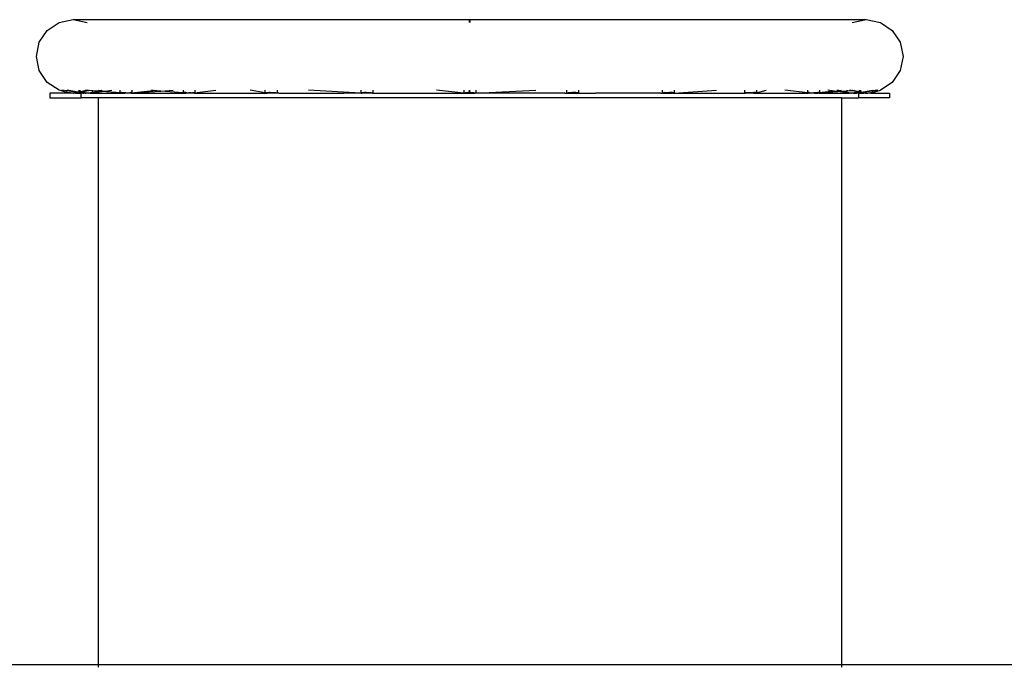
# Model space of a CAD drawing. Extents: x 1381 to 5293, y 4773 to 6627.
# Drawn here: x 2154 to 2261, y 5537 to 5607 of the extents above; entities that cross this region are included whole.
import ezdxf

# ---------------------------------------------------------------- set-up
doc = ezdxf.new("R2010")
doc.units = 0
doc.layers.get('0').update_dxf_attribs({"linetype": 'CONTINUOUS'})

# ---------------------------------------------------------------- blocks, each defined once
blk = doc.blocks.new('xfy70_polipo_3d_sketchup')
for p, q in [((-153.32, 108.79), (-152.03, 109.65)), ((-152.03, 109.65), (-150.5, 109.96)), ((-150.5, 109.96), (-148.97, 109.65)), ((-150.5, 109.96), (-107.29, 109.96)), ((-107.29, 109.65), (-107.29, 109.96)), ((-107.29, 109.96), (-107.27, 109.96)), ((-107.27, 109.96), (-107.27, 109.65)), ((-107.27, 109.96), (-64.07, 109.96)), ((-65.6, 109.65), (-64.07, 109.96)), ((-64.07, 109.96), (-62.54, 109.65)), ((-62.54, 109.65), (-61.24, 108.79)), ((-154.19, 107.49), (-153.32, 108.79)), ((-61.24, 108.79), (-60.38, 107.49)), ((-154.5, 105.96), (-154.19, 107.49)), ((-60.38, 107.49), (-60.07, 105.96)), ((-154.19, 104.43), (-154.5, 105.96)), ((-60.07, 105.96), (-60.38, 104.43)), ((-153.32, 103.13), (-154.19, 104.43)), ((-60.38, 104.43), (-61.24, 103.13)), ((-152.03, 102.26), (-153.32, 103.13)), ((-61.24, 103.13), (-62.54, 102.26)), ((-153.03, 101.96), (-153.03, 101.46)), ((-150.94, 101.96), (-153.03, 101.96)), ((-151.18, 102.01), (-152.03, 102.26)), ((-151.18, 102.19), (-151.74, 102.26)), ((-151.18, 102.19), (-151.18, 102.26)), ((-151.18, 102.01), (-151.18, 102.19)), ((-149.7, 102), (-151.18, 102.19)), ((-150.04, 102.05), (-151.18, 102.19)), ((-151.17, 102.01), (-151.18, 102.01)), ((-151.17, 102.01), (-151.13, 102)), ((-150.01, 102.05), (-151.16, 102.26)), ((-149.96, 102.07), (-151.16, 102.26)), ((-151.12, 102), (-151.13, 102)), ((-151.08, 102), (-151.12, 102)), ((-150.99, 101.98), (-151.08, 102)), ((-150.78, 101.97), (-150.99, 101.98)), ((-150.66, 101.96), (-150.94, 101.96)), ((-150.66, 101.96), (-150.78, 101.97)), ((-150.53, 101.96), (-150.66, 101.96)), ((-150.53, 101.96), (-150.52, 101.96)), ((-150.5, 101.96), (-150.52, 101.96)), ((-150.5, 101.96), (-150.04, 102.05)), ((-150.41, 101.96), (-150.5, 101.96)), ((-150.5, 101.96), (-150.5, 101.96)), ((-150.41, 101.96), (-150.29, 101.97)), ((-150.22, 101.96), (-150.41, 101.96)), ((-150.29, 101.97), (-149.92, 102.03)), ((-150.29, 101.97), (-150.07, 101.98)), ((-150.22, 101.96), (-149.63, 101.96)), ((-150.07, 101.98), (-149.93, 102)), ((-149.92, 102.03), (-150.04, 102.05)), ((-150.01, 102.05), (-150.04, 102.05)), ((-149.96, 102.07), (-150.01, 102.05)), ((-149.92, 102.03), (-150.01, 102.05)), ((-149.88, 102.08), (-149.96, 102.07)), ((-149.88, 102.05), (-149.96, 102.07)), ((-149.93, 102), (-149.9, 102.01)), ((-149.92, 102.03), (-149.91, 102.04)), ((-149.91, 102.04), (-149.88, 102.04)), ((-149.88, 102.03), (-149.91, 102.04)), ((-149.9, 102.01), (-149.88, 102.01)), ((-149.88, 102.26), (-149.88, 102.08)), ((-149.71, 102.11), (-149.88, 102.08)), ((-149.88, 102.08), (-149.88, 102.05)), ((-149.88, 102.04), (-149.85, 102.05)), ((-149.88, 102.05), (-149.88, 102.04)), ((-149.85, 102.05), (-149.88, 102.05)), ((-149.88, 102.04), (-149.88, 102.03)), ((-149.86, 102.03), (-149.88, 102.03)), ((-149.88, 102.01), (-149.88, 102.03)), ((-149.88, 102.01), (-149.83, 102.02)), ((-149.83, 102.02), (-149.86, 102.03)), ((-149.85, 102.05), (-149.71, 102.07)), ((-149.77, 102.03), (-149.85, 102.05)), ((-149.83, 102.02), (-149.77, 102.03)), ((-149.83, 102.02), (-149.83, 102.02)), ((-149.7, 102), (-149.83, 102.02)), ((-149.71, 102.01), (-149.83, 102.02)), ((-149.77, 102.03), (-149.71, 102.05)), ((-149.71, 102.02), (-149.77, 102.03)), ((-149.71, 102.11), (-149.71, 102.26)), ((-149.02, 102.25), (-149.71, 102.11)), ((-149.71, 102.05), (-148.83, 102.24)), ((-149.71, 102.07), (-148.83, 102.24)), ((-149.71, 102.07), (-149.71, 102.11)), ((-149.71, 102.05), (-149.71, 102.07)), ((-149.71, 102.02), (-149.71, 102.05)), ((-149.71, 102.01), (-149.71, 102.02)), ((-149.6, 102.01), (-149.71, 102.02)), ((-149.71, 102.01), (-149.71, 102.01)), ((-149.71, 102.01), (-149.7, 102)), ((-149.71, 102.01), (-149.7, 102.01)), ((-149.66, 102.01), (-149.7, 102.01)), ((-149.7, 102), (-149.66, 101.99)), ((-149.66, 102.01), (-149.6, 102.01)), ((-149.53, 101.97), (-149.66, 101.99)), ((-149.47, 101.96), (-149.63, 101.96)), ((-149.63, 101.46), (-149.63, 101.96)), ((-149.58, 102), (-149.6, 102.01)), ((-149.58, 102), (-149.58, 102)), ((-149.53, 102), (-149.58, 102)), ((-149.52, 102), (-149.53, 102)), ((-149.52, 101.97), (-149.53, 101.97)), ((-149.31, 101.98), (-149.52, 102)), ((-149.31, 101.96), (-149.52, 102)), ((-149.52, 101.97), (-149.42, 101.96)), ((-149.31, 101.96), (-149.47, 101.96)), ((-149.42, 101.96), (-149.31, 101.96)), ((-149.19, 101.97), (-149.31, 101.98)), ((-149.19, 101.96), (-149.31, 101.96)), ((-149.06, 101.96), (-149.19, 101.97)), ((-149.19, 101.96), (-149.06, 101.96)), ((-149.06, 101.96), (-149.19, 101.96)), ((-149.02, 102.25), (-149.15, 102.26)), ((-149.06, 101.96), (-148.93, 101.97)), ((-148.93, 101.96), (-149.06, 101.96)), ((-148.93, 101.96), (-149.06, 101.96)), ((-148.97, 102.26), (-149.02, 102.25)), ((-148.83, 102.24), (-149.02, 102.25)), ((-148.93, 101.97), (-148.81, 101.98)), ((-148.89, 101.96), (-148.93, 101.96)), ((-148.83, 101.96), (-148.89, 101.96)), ((-148.82, 102.24), (-148.83, 102.24)), ((-148.83, 101.96), (-148.82, 101.96)), ((-148.82, 102.24), (-148.7, 102.26)), ((-148.41, 102.21), (-148.82, 102.24)), ((-148.82, 101.96), (-148.81, 101.96)), ((-148.81, 101.96), (-148.41, 102.01)), ((-148.81, 101.98), (-148.67, 101.99)), ((-148.81, 101.96), (-148.67, 101.99)), ((-148.7, 101.96), (-148.81, 101.96)), ((-148.65, 101.96), (-148.81, 101.96)), ((-148.6, 101.97), (-148.7, 101.96)), ((-148.67, 101.99), (-148.41, 102.04)), ((-148.67, 101.99), (-148.6, 102)), ((-148.65, 101.96), (-145.31, 101.96)), ((-148.6, 102), (-148.52, 102.01)), ((-148.46, 101.99), (-148.6, 101.97)), ((-148.52, 102.01), (-148.46, 102.01)), ((-148.46, 101.99), (-147.37, 102.13)), ((-148.46, 102.01), (-148.42, 102.01)), ((-148.42, 102), (-148.46, 101.99)), ((-148.42, 102.01), (-148.41, 102.01)), ((-148.41, 102.01), (-148.42, 102)), ((-148.41, 102.26), (-148.41, 102.21)), ((-148.41, 102.21), (-148.41, 102.04)), ((-147.84, 102.16), (-148.41, 102.21)), ((-148.41, 102.04), (-147.84, 102.16)), ((-148.41, 102.04), (-148.41, 102.01)), ((-148.41, 102.01), (-148.38, 102.01)), ((-148.38, 102.01), (-147.78, 102.16)), ((-148.38, 102.01), (-147.4, 102.13)), ((-147.84, 102.16), (-147.83, 102.16)), ((-147.83, 102.16), (-147.5, 102.23)), ((-147.78, 102.16), (-147.83, 102.16)), ((-147.78, 102.16), (-147.77, 102.16)), ((-147.77, 102.16), (-147.48, 102.23)), ((-147.4, 102.13), (-147.77, 102.16)), ((-147.74, 102.26), (-147.5, 102.23)), ((-147.5, 102.23), (-147.36, 102.26)), ((-147.5, 102.23), (-147.48, 102.23)), ((-147.48, 102.23), (-147.36, 102.26)), ((-147.48, 102.23), (-147.01, 102.18)), ((-147.4, 102.13), (-147.38, 102.13)), ((-147.38, 102.13), (-147.01, 102.18)), ((-147.37, 102.13), (-147.38, 102.13)), ((-147.37, 102.13), (-147.35, 102.13)), ((-147.35, 102.13), (-147.01, 102.18)), ((-145.28, 101.97), (-147.35, 102.13)), ((-147.01, 102.18), (-147.01, 102.18)), ((-147.01, 102.18), (-147, 102.17)), ((-147, 102.17), (-146.99, 102.17)), ((-146.99, 102.17), (-146.29, 102.26)), ((-146.99, 102.17), (-145.42, 101.98)), ((-145.34, 101.98), (-145.42, 101.98)), ((-145.39, 102.26), (-145.39, 102)), ((-145.38, 102.01), (-145.39, 102)), ((-145.39, 102), (-145.34, 101.98)), ((-145.34, 102.01), (-145.38, 102.01)), ((-145.34, 102.01), (-145.28, 102.01)), ((-145.34, 101.98), (-145.28, 101.97)), ((-145.34, 101.98), (-145.34, 101.98)), ((-145.21, 101.96), (-145.31, 101.96)), ((-145.28, 102.01), (-145.21, 102.01)), ((-145.28, 101.97), (-145.21, 101.96)), ((-145.2, 102.01), (-145.21, 102.01)), ((-145.21, 102.01), (-145.21, 102.01)), ((-145.2, 101.96), (-145.21, 101.96)), ((-145.21, 101.96), (-145.21, 101.96)), ((-145.1, 102), (-145.2, 102.01)), ((-145.2, 101.96), (-145.15, 101.96)), ((-145.11, 101.96), (-145.15, 101.96)), ((-145.1, 101.96), (-145.11, 101.96)), ((-144.74, 101.97), (-145.1, 102)), ((-145.1, 101.96), (-144.99, 101.96)), ((-144.99, 101.96), (-144.87, 101.96)), ((-144.74, 101.96), (-144.99, 101.96)), ((-144.87, 101.96), (-144.74, 101.97)), ((-144.74, 101.97), (-144.49, 101.99)), ((-144.61, 101.96), (-144.74, 101.97)), ((-144.49, 101.96), (-144.74, 101.96)), ((-144.49, 101.96), (-144.61, 101.96)), ((-144.49, 101.99), (-144.38, 102)), ((-144.45, 101.96), (-144.49, 101.96)), ((-144.41, 101.96), (-144.45, 101.96)), ((-144.38, 101.96), (-144.41, 101.96)), ((-144.38, 102), (-144.28, 102.01)), ((-144.33, 101.96), (-144.38, 101.96)), ((-144.28, 101.96), (-144.33, 101.96)), ((-144.28, 102.01), (-144.2, 102.01)), ((-144.22, 101.97), (-144.28, 101.96)), ((-144.16, 101.96), (-144.28, 101.96)), ((-144.2, 101.97), (-144.22, 101.97)), ((-144.14, 102.01), (-144.2, 102.01)), ((-144.18, 101.97), (-144.2, 101.97)), ((-144.17, 101.97), (-144.18, 101.97)), ((-144.14, 101.98), (-144.17, 101.97)), ((-144.16, 101.96), (-138.44, 101.96)), ((-144.14, 101.98), (-141.77, 102.25)), ((-144.14, 101.98), (-140.95, 102.18)), ((-144.14, 102.01), (-144.1, 102.01)), ((-144.09, 102), (-144.14, 101.98)), ((-144.1, 102.01), (-144.09, 102)), ((-144.09, 102.26), (-144.09, 102)), ((-141.77, 102.25), (-141.97, 102.26)), ((-141.77, 102.25), (-141.62, 102.26)), ((-140.95, 102.18), (-141.77, 102.25)), ((-140.94, 102.18), (-140.95, 102.18)), ((-140.95, 102.18), (-140.95, 102.18)), ((-140.94, 102.18), (-139.6, 102.26)), ((-138.48, 101.97), (-140.94, 102.18)), ((-140.94, 102.18), (-140.94, 102.18)), ((-138.52, 102.26), (-138.52, 101.98)), ((-138.47, 102), (-138.52, 101.98)), ((-138.52, 101.98), (-138.48, 101.97)), ((-138.48, 101.97), (-138.47, 101.97)), ((-138.41, 102.01), (-138.47, 102)), ((-138.47, 101.97), (-138.41, 101.96)), ((-138.41, 101.96), (-138.44, 101.96)), ((-138.33, 102.01), (-138.41, 102.01)), ((-138.41, 101.96), (-138.33, 101.96)), ((-138.23, 102.01), (-138.33, 102.01)), ((-138.33, 101.96), (-138.32, 101.96)), ((-138.32, 101.96), (-138.27, 101.96)), ((-138.27, 101.96), (-138.23, 101.96)), ((-138.11, 102), (-138.23, 102.01)), ((-138.23, 101.96), (-138.11, 101.97)), ((-137.87, 101.96), (-138.23, 101.96)), ((-138.11, 102), (-137.87, 101.98)), ((-138.11, 101.97), (-137.87, 101.98)), ((-137.87, 101.98), (-137.62, 102)), ((-137.62, 101.97), (-137.87, 101.98)), ((-137.5, 101.96), (-137.87, 101.96)), ((-137.62, 102), (-137.5, 102.01)), ((-137.5, 101.96), (-137.62, 101.97)), ((-137.5, 102.01), (-137.41, 102.01)), ((-137.46, 101.96), (-137.5, 101.96)), ((-137.41, 101.96), (-137.46, 101.96)), ((-137.41, 102.01), (-137.33, 102.01)), ((-137.4, 101.96), (-137.41, 101.96)), ((-137.37, 101.96), (-137.4, 101.96)), ((-137.33, 101.96), (-137.37, 101.96)), ((-137.33, 102.01), (-137.27, 102)), ((-137.27, 101.97), (-137.33, 101.96)), ((-137.29, 101.96), (-137.33, 101.96)), ((-137.29, 101.96), (-129.51, 101.96)), ((-137.27, 102), (-137.22, 101.98)), ((-137.26, 101.97), (-137.27, 101.97)), ((-137.26, 101.97), (-134.95, 102.26)), ((-137.22, 101.98), (-137.26, 101.97)), ((-137.22, 102.26), (-137.22, 101.98)), ((-129.56, 101.97), (-131.22, 102.26)), ((-129.56, 101.97), (-129.56, 102.26)), ((-129.51, 101.99), (-129.56, 101.97)), ((-129.56, 101.97), (-129.55, 101.96)), ((-129.55, 101.96), (-129.51, 101.96)), ((-129.45, 102), (-129.51, 101.99)), ((-129.51, 101.96), (-129.48, 101.96)), ((-129.48, 101.96), (-129.47, 101.96)), ((-129.47, 101.96), (-129.45, 101.96)), ((-129.45, 102), (-129.36, 102.01)), ((-129.45, 101.96), (-129.37, 101.96)), ((-129.36, 101.96), (-129.37, 101.96)), ((-129.35, 102.01), (-129.36, 102.01)), ((-129.35, 101.96), (-129.36, 101.96)), ((-129.35, 102.01), (-129.27, 102.01)), ((-129.35, 101.96), (-129.27, 101.97)), ((-129.32, 101.96), (-129.35, 101.96)), ((-128.5, 101.96), (-129.32, 101.96)), ((-129.27, 102.01), (-129.16, 102.01)), ((-128.91, 102), (-129.27, 101.97)), ((-129.04, 102.01), (-129.16, 102.01)), ((-128.91, 102), (-129.04, 102.01)), ((-128.91, 102), (-128.78, 102.01)), ((-128.66, 101.98), (-128.91, 102)), ((-128.78, 102.01), (-128.66, 102.01)), ((-128.66, 102.01), (-128.55, 102.01)), ((-128.55, 101.97), (-128.66, 101.98)), ((-128.55, 102.01), (-128.45, 102.01)), ((-128.45, 101.96), (-128.55, 101.97)), ((-128.45, 101.96), (-128.5, 101.96)), ((-128.45, 102.01), (-128.37, 102)), ((-128.37, 101.96), (-128.45, 101.96)), ((-128.37, 102), (-128.31, 101.99)), ((-128.35, 101.96), (-128.37, 101.96)), ((-128.33, 101.96), (-128.35, 101.96)), ((-128.31, 101.96), (-128.33, 101.96)), ((-128.31, 101.99), (-128.26, 101.97)), ((-128.27, 101.96), (-128.31, 101.96)), ((-128.09, 101.96), (-128.31, 101.96)), ((-128.26, 101.97), (-128.27, 101.96)), ((-128.26, 102.26), (-128.26, 101.97)), ((-128.09, 101.96), (-120.99, 101.96)), ((-119.13, 101.96), (-124.84, 102.26)), ((-119.13, 101.96), (-120.99, 101.96)), ((-119.13, 102.26), (-119.13, 101.96)), ((-119.12, 101.97), (-119.13, 101.96)), ((-119.12, 101.96), (-119.13, 101.96)), ((-119.08, 101.98), (-119.12, 101.97)), ((-119.12, 101.96), (-119.08, 101.96)), ((-118.94, 102), (-119.08, 101.98)), ((-119.08, 101.96), (-119.05, 101.96)), ((-119.05, 101.96), (-119.02, 101.96)), ((-117.9, 101.96), (-119.05, 101.96)), ((-119.02, 101.96), (-118.94, 101.97)), ((-118.93, 102), (-118.94, 102)), ((-118.92, 101.97), (-118.94, 101.97)), ((-118.92, 102), (-118.93, 102)), ((-118.84, 102.01), (-118.92, 102)), ((-118.73, 101.99), (-118.92, 101.97)), ((-118.84, 102.01), (-118.73, 102.01)), ((-118.6, 102.01), (-118.73, 102.01)), ((-118.73, 101.99), (-118.6, 102)), ((-118.6, 102), (-118.48, 102.01)), ((-118.6, 102.01), (-118.48, 102.01)), ((-118.35, 102), (-118.48, 102.01)), ((-118.48, 102.01), (-118.35, 102.01)), ((-118.35, 102.01), (-118.23, 102.01)), ((-118.23, 101.99), (-118.35, 102)), ((-118.23, 102.01), (-118.12, 102.01)), ((-118.02, 101.97), (-118.23, 101.99)), ((-118.12, 102.01), (-118.02, 102)), ((-118.02, 102), (-117.88, 101.98)), ((-117.94, 101.96), (-118.02, 101.97)), ((-117.9, 101.96), (-117.94, 101.96)), ((-117.88, 101.96), (-117.9, 101.96)), ((-117.88, 101.98), (-117.84, 101.97)), ((-117.88, 101.96), (-117.84, 101.96)), ((-117.84, 101.97), (-117.83, 101.96)), ((-117.83, 101.96), (-117.84, 101.96)), ((-117.83, 102.26), (-117.83, 101.96)), ((-117.83, 101.96), (-117.64, 101.96)), ((-117.64, 101.96), (-107.93, 101.96)), ((-107.93, 101.96), (-110.89, 102.26)), ((-107.93, 102.26), (-107.93, 101.96)), ((-107.92, 101.96), (-107.93, 101.96)), ((-107.92, 101.96), (-107.88, 101.97)), ((-107.92, 101.96), (-107.86, 101.96)), ((-107.88, 101.97), (-107.75, 101.98)), ((-107.86, 101.96), (-106.71, 101.96)), ((-107.74, 101.98), (-107.75, 101.98)), ((-107.68, 101.99), (-107.74, 101.98)), ((-107.63, 102), (-107.68, 101.99)), ((-107.54, 102), (-107.63, 102)), ((-107.53, 102), (-107.54, 102)), ((-107.54, 102), (-107.54, 102)), ((-107.48, 102.01), (-107.53, 102)), ((-107.42, 102.01), (-107.48, 102.01)), ((-107.42, 102.01), (-107.41, 102.01)), ((-107.41, 102.01), (-107.41, 102.01)), ((-107.41, 102.01), (-107.3, 102.01)), ((-107.3, 102.01), (-107.29, 102.01)), ((-107.29, 102.01), (-107.29, 102.26)), ((-107.28, 102.01), (-107.29, 102.01)), ((-107.27, 102.01), (-107.28, 102.01)), ((-107.27, 102.01), (-107.27, 102.26)), ((-107.27, 102.01), (-107.26, 102.01)), ((-107.16, 102.01), (-107.26, 102.01)), ((-107.16, 102.01), (-107.15, 102.01)), ((-107.15, 102.01), (-107.04, 102)), ((-107.15, 102.01), (-107.15, 102.01)), ((-107.03, 102), (-107.04, 102)), ((-106.82, 101.98), (-107.03, 102)), ((-106.82, 101.98), (-106.68, 101.97)), ((-106.82, 101.98), (-106.82, 101.98)), ((-106.65, 101.96), (-106.71, 101.96)), ((-106.65, 101.96), (-106.68, 101.97)), ((-106.63, 101.96), (-106.65, 101.96)), ((-106.63, 101.96), (-100.09, 102.26)), ((-106.63, 102.26), (-106.63, 101.96)), ((-96.93, 101.96), (-106.63, 101.96)), ((-96.93, 101.96), (-96.74, 101.96)), ((-96.74, 102.26), (-96.74, 101.96)), ((-96.74, 101.96), (-96.73, 101.97)), ((-96.73, 101.96), (-96.74, 101.96)), ((-96.73, 101.97), (-96.69, 101.98)), ((-96.73, 101.96), (-96.69, 101.96)), ((-96.69, 101.98), (-96.55, 102)), ((-96.66, 101.96), (-96.69, 101.96)), ((-96.63, 101.96), (-96.66, 101.96)), ((-96.66, 101.96), (-95.51, 101.96)), ((-96.54, 101.97), (-96.63, 101.96)), ((-96.54, 102), (-96.55, 102)), ((-96.53, 102), (-96.54, 102)), ((-96.34, 101.99), (-96.54, 101.97)), ((-96.53, 102), (-96.45, 102.01)), ((-96.45, 102.01), (-96.34, 102.01)), ((-96.34, 102.01), (-96.22, 102.01)), ((-96.22, 102), (-96.34, 101.99)), ((-96.09, 102.01), (-96.22, 102)), ((-96.22, 102.01), (-96.09, 102.01)), ((-95.96, 102.01), (-96.09, 102.01)), ((-96.09, 102.01), (-95.96, 102)), ((-95.84, 102.01), (-95.96, 102.01)), ((-95.96, 102), (-95.84, 101.99)), ((-95.73, 102.01), (-95.84, 102.01)), ((-95.84, 101.99), (-95.55, 101.96)), ((-95.63, 102), (-95.73, 102.01)), ((-95.49, 101.98), (-95.63, 102)), ((-95.55, 101.96), (-95.51, 101.96)), ((-95.51, 101.96), (-95.49, 101.96)), ((-95.45, 101.97), (-95.49, 101.98)), ((-95.45, 101.96), (-95.49, 101.96)), ((-95.44, 101.96), (-95.45, 101.97)), ((-95.45, 101.96), (-95.44, 101.96)), ((-95.44, 102.26), (-95.44, 101.96)), ((-95.44, 101.96), (-93.58, 101.96)), ((-86.47, 101.96), (-93.58, 101.96)), ((-86.47, 101.96), (-86.26, 101.96)), ((-86.31, 102.26), (-86.31, 101.97)), ((-86.31, 101.97), (-86.26, 101.99)), ((-86.3, 101.96), (-86.31, 101.97)), ((-86.26, 101.96), (-86.3, 101.96)), ((-86.26, 101.99), (-86.2, 102)), ((-86.23, 101.96), (-86.26, 101.96)), ((-86.22, 101.96), (-86.23, 101.96)), ((-86.2, 101.96), (-86.22, 101.96)), ((-86.2, 102), (-86.12, 102.01)), ((-86.2, 101.96), (-86.11, 101.96)), ((-86.11, 102.01), (-86.12, 102.01)), ((-86.11, 102.01), (-86.11, 102.01)), ((-86.11, 102.01), (-86.02, 102.01)), ((-86.09, 101.96), (-86.11, 101.96)), ((-86.02, 101.97), (-86.09, 101.96)), ((-86.07, 101.96), (-86.09, 101.96)), ((-86.07, 101.96), (-85.25, 101.96)), ((-86.02, 102.01), (-85.91, 102.01)), ((-86.02, 101.97), (-85.91, 101.98)), ((-85.91, 102.01), (-85.79, 102.01)), ((-85.66, 102), (-85.91, 101.98)), ((-85.79, 102.01), (-85.66, 102)), ((-85.53, 102.01), (-85.66, 102)), ((-85.66, 102), (-85.3, 101.97)), ((-85.41, 102.01), (-85.53, 102.01)), ((-85.3, 102.01), (-85.41, 102.01)), ((-85.2, 102.01), (-85.3, 102.01)), ((-85.3, 101.97), (-85.2, 101.96)), ((-85.2, 101.96), (-85.25, 101.96)), ((-85.2, 102.01), (-85.12, 102)), ((-85.2, 101.96), (-85.12, 101.96)), ((-85.06, 101.99), (-85.12, 102)), ((-85.12, 101.96), (-85.1, 101.96)), ((-85.1, 101.96), (-85.08, 101.96)), ((-85.08, 101.96), (-85.06, 101.96)), ((-85.01, 101.97), (-85.06, 101.99)), ((-85.06, 101.96), (-85.02, 101.96)), ((-85.02, 101.96), (-80.38, 102.26)), ((-85.02, 101.96), (-85.01, 101.97)), ((-85.02, 101.96), (-84.17, 101.96)), ((-85.01, 102.26), (-85.01, 101.97)), ((-84.17, 101.96), (-77.28, 101.96)), ((-77.35, 102.26), (-77.35, 101.98)), ((-77.35, 101.98), (-77.3, 102)), ((-77.3, 101.97), (-77.35, 101.98)), ((-77.3, 102), (-77.24, 102.01)), ((-77.24, 101.96), (-77.3, 101.97)), ((-77.24, 101.96), (-77.28, 101.96)), ((-77.24, 102.01), (-77.16, 102.01)), ((-77.19, 101.96), (-77.24, 101.96)), ((-77.16, 101.96), (-77.19, 101.96)), ((-77.16, 102.01), (-77.06, 102.01)), ((-77.16, 101.96), (-77.16, 101.96)), ((-77.11, 101.96), (-77.16, 101.96)), ((-77.06, 101.96), (-77.11, 101.96)), ((-77.06, 102.01), (-76.95, 102)), ((-76.95, 101.97), (-77.06, 101.96)), ((-76.7, 101.96), (-77.06, 101.96)), ((-76.95, 102), (-76.7, 101.98)), ((-76.7, 101.98), (-76.95, 101.97)), ((-76.45, 102), (-76.7, 101.98)), ((-76.7, 101.98), (-76.45, 101.97)), ((-76.34, 101.96), (-76.7, 101.96)), ((-76.34, 102.01), (-76.45, 102)), ((-76.45, 101.97), (-76.34, 101.96)), ((-76.24, 102.01), (-76.34, 102.01)), ((-76.34, 101.96), (-76.29, 101.96)), ((-76.29, 101.96), (-76.25, 101.96)), ((-76.25, 101.96), (-76.24, 101.96)), ((-76.16, 102.01), (-76.24, 102.01)), ((-76.24, 101.96), (-76.16, 101.96)), ((-76.1, 102), (-76.16, 102.01)), ((-76.16, 101.96), (-76.06, 101.99)), ((-76.16, 101.96), (-76.1, 101.97)), ((-76.13, 101.96), (-76.16, 101.96)), ((-76.13, 101.96), (-70.4, 101.96)), ((-76.1, 101.97), (-74.98, 102.26)), ((-76.06, 101.99), (-76.1, 102)), ((-76.1, 101.97), (-76.06, 101.99)), ((-76.06, 101.99), (-76.05, 101.98)), ((-76.05, 101.98), (-74.98, 102.26)), ((-76.05, 102.26), (-76.05, 101.98)), ((-70.43, 101.98), (-72.95, 102.26)), ((-70.48, 102.26), (-70.48, 102)), ((-70.48, 102), (-70.47, 102.01)), ((-70.43, 101.98), (-70.48, 102)), ((-70.47, 102.01), (-70.43, 102.01)), ((-70.38, 102.01), (-70.43, 102.01)), ((-70.43, 101.98), (-70.37, 101.97)), ((-70.3, 101.96), (-70.4, 101.96)), ((-70.38, 102.01), (-70.37, 102.01)), ((-70.3, 102.01), (-70.37, 102.01)), ((-70.3, 101.96), (-70.37, 101.97)), ((-70.29, 102.01), (-70.3, 102.01)), ((-70.29, 101.96), (-70.3, 101.96)), ((-70.3, 101.96), (-70.3, 101.96)), ((-70.29, 102.01), (-70.19, 102)), ((-70.29, 102.01), (-70.29, 102.01)), ((-70.23, 101.96), (-70.29, 101.96)), ((-70.23, 101.96), (-70.19, 101.96)), ((-70.19, 102), (-70.08, 101.99)), ((-70.16, 101.96), (-70.19, 101.96)), ((-70.12, 101.96), (-70.16, 101.96)), ((-70.08, 101.96), (-70.12, 101.96)), ((-70.08, 101.99), (-69.83, 101.97)), ((-69.96, 101.96), (-70.08, 101.96)), ((-69.83, 101.96), (-70.08, 101.96)), ((-69.83, 101.97), (-69.96, 101.96)), ((-69.47, 102), (-69.83, 101.97)), ((-69.83, 101.97), (-69.7, 101.96)), ((-69.58, 101.96), (-69.83, 101.96)), ((-69.7, 101.96), (-69.58, 101.96)), ((-69.58, 101.96), (-69.47, 101.96)), ((-69.37, 102.01), (-69.47, 102)), ((-69.47, 101.96), (-69.2, 101.99)), ((-69.47, 101.96), (-69.42, 101.96)), ((-69.42, 101.96), (-69.37, 101.96)), ((-69.29, 102.01), (-69.37, 102.01)), ((-69.37, 101.96), (-69.29, 101.97)), ((-69.25, 101.96), (-69.37, 101.96)), ((-69.29, 102.01), (-69.23, 102.01)), ((-69.29, 101.97), (-69.23, 101.98)), ((-69.25, 101.96), (-65.91, 101.96)), ((-69.19, 102.01), (-69.23, 102.01)), ((-69.23, 101.98), (-69.2, 101.99)), ((-69.22, 101.98), (-69.23, 101.98)), ((-67.58, 102.17), (-69.22, 101.98)), ((-69.22, 101.98), (-67.21, 102.13)), ((-69.2, 101.99), (-67.58, 102.17)), ((-69.2, 101.99), (-69.18, 102)), ((-69.18, 102), (-69.19, 102.01)), ((-69.18, 102.26), (-69.18, 102)), ((-67.58, 102.17), (-68.28, 102.26)), ((-67.58, 102.17), (-67.58, 102.18)), ((-67.58, 102.18), (-67.57, 102.17)), ((-67.57, 102.17), (-67.09, 102.23)), ((-67.57, 102.17), (-67.57, 102.17)), ((-67.21, 102.13), (-67.57, 102.17)), ((-67.21, 102.26), (-67.07, 102.23)), ((-67.09, 102.23), (-67.21, 102.26)), ((-67.2, 102.13), (-67.21, 102.13)), ((-67.19, 102.13), (-67.2, 102.13)), ((-67.19, 102.13), (-66.79, 102.16)), ((-66.15, 102), (-67.19, 102.13)), ((-67.09, 102.23), (-67.08, 102.23)), ((-67.08, 102.23), (-67.07, 102.23)), ((-66.79, 102.16), (-67.08, 102.23)), ((-67.07, 102.23), (-66.82, 102.26)), ((-67.07, 102.23), (-67.07, 102.23)), ((-67.07, 102.23), (-66.73, 102.16)), ((-66.16, 102.01), (-66.79, 102.16)), ((-66.79, 102.16), (-66.79, 102.16)), ((-66.79, 102.16), (-66.73, 102.16)), ((-66.73, 102.16), (-66.16, 102.21)), ((-66.73, 102.16), (-66.73, 102.16)), ((-66.73, 102.16), (-66.16, 102.04)), ((-66.16, 102.21), (-66.16, 102.26)), ((-66.16, 102.21), (-65.75, 102.24)), ((-66.16, 102.04), (-66.16, 102.21)), ((-66.16, 102.01), (-66.16, 102.04)), ((-66.16, 102.04), (-65.9, 101.99)), ((-66.15, 102), (-66.16, 102.01)), ((-66.16, 102.01), (-66.15, 102.01)), ((-66.15, 102.01), (-66.11, 102.01)), ((-66.12, 101.99), (-66.15, 102)), ((-66.11, 101.99), (-66.12, 101.99)), ((-66.11, 102.01), (-66.05, 102.01)), ((-65.98, 101.97), (-66.11, 101.99)), ((-66.05, 102.01), (-65.98, 102)), ((-65.97, 102), (-65.98, 102)), ((-65.98, 102), (-65.98, 102)), ((-65.97, 101.97), (-65.98, 101.97)), ((-65.97, 102), (-65.9, 101.99)), ((-65.87, 101.96), (-65.97, 101.97)), ((-65.76, 101.96), (-65.91, 101.96)), ((-65.9, 101.99), (-65.76, 101.98)), ((-65.9, 101.99), (-65.76, 101.96)), ((-65.75, 102.24), (-65.87, 102.26)), ((-65.76, 101.96), (-65.87, 101.96)), ((-65.76, 101.98), (-65.63, 101.97)), ((-65.76, 101.96), (-65.75, 101.96)), ((-65.73, 102.24), (-65.75, 102.24)), ((-64.86, 102.05), (-65.75, 102.24)), ((-65.75, 101.96), (-65.74, 101.96)), ((-65.74, 101.96), (-65.68, 101.96)), ((-65.73, 102.24), (-65.56, 102.25)), ((-65.11, 102.13), (-65.73, 102.24)), ((-65.63, 101.96), (-65.68, 101.96)), ((-65.63, 101.97), (-65.51, 101.96)), ((-65.51, 101.96), (-65.63, 101.96)), ((-65.51, 101.96), (-65.63, 101.96)), ((-65.56, 102.25), (-65.6, 102.26)), ((-65.55, 102.25), (-65.56, 102.25)), ((-65.55, 102.25), (-65.41, 102.26)), ((-64.86, 102.11), (-65.55, 102.25)), ((-65.11, 102.13), (-65.55, 102.25)), ((-65.38, 101.97), (-65.51, 101.96)), ((-65.51, 101.96), (-65.38, 101.96)), ((-65.38, 101.96), (-65.51, 101.96)), ((-65.26, 101.98), (-65.38, 101.97)), ((-65.38, 101.96), (-65.34, 101.96)), ((-65.34, 101.96), (-65.05, 102)), ((-65.34, 101.96), (-65.26, 101.96)), ((-65.05, 102), (-65.26, 101.98)), ((-65.26, 101.96), (-65.15, 101.96)), ((-65.1, 101.96), (-65.26, 101.96)), ((-65.15, 101.96), (-64.87, 102.01)), ((-65.15, 101.96), (-65.05, 101.97)), ((-65.1, 102.13), (-65.11, 102.13)), ((-64.86, 102.08), (-65.1, 102.13)), ((-64.86, 102.06), (-65.1, 102.13)), ((-64.93, 101.96), (-65.1, 101.96)), ((-64.97, 102.01), (-65.05, 102)), ((-65.05, 101.97), (-64.91, 101.99)), ((-64.91, 102.01), (-64.97, 102.01)), ((-64.93, 101.96), (-64.93, 101.46)), ((-64.93, 101.96), (-64.35, 101.96)), ((-64.87, 102.01), (-64.91, 102.01)), ((-64.87, 102), (-64.91, 101.99)), ((-63.38, 102.19), (-64.87, 102)), ((-64.87, 102), (-64.74, 102.02)), ((-64.86, 102.01), (-64.87, 102.01)), ((-64.87, 102), (-64.86, 102.01)), ((-64.87, 102.01), (-64.86, 102.01)), ((-64.86, 102.26), (-64.86, 102.11)), ((-64.68, 102.08), (-64.86, 102.11)), ((-64.86, 102.11), (-64.86, 102.08)), ((-64.86, 102.08), (-64.86, 102.06)), ((-64.68, 102.05), (-64.86, 102.08)), ((-64.86, 102.06), (-64.86, 102.05)), ((-64.76, 102.03), (-64.86, 102.06)), ((-64.76, 102.03), (-64.86, 102.05)), ((-64.86, 102.01), (-64.86, 102.05)), ((-64.86, 102.01), (-64.78, 102.03)), ((-64.86, 102.01), (-64.86, 102.01)), ((-64.78, 102.03), (-64.76, 102.03)), ((-64.75, 102.03), (-64.76, 102.03)), ((-64.76, 102.03), (-64.76, 102.03)), ((-64.75, 102.03), (-64.68, 102.04)), ((-64.74, 102.02), (-64.75, 102.03)), ((-64.75, 102.03), (-64.75, 102.03)), ((-64.74, 102.02), (-64.73, 102.02)), ((-64.73, 102.02), (-64.68, 102.03)), ((-64.71, 102.02), (-64.73, 102.02)), ((-64.7, 102.02), (-64.71, 102.02)), ((-64.69, 102.01), (-64.7, 102.02)), ((-64.68, 102.01), (-64.69, 102.01)), ((-64.68, 102.08), (-64.68, 102.26)), ((-64.68, 102.05), (-64.68, 102.08)), ((-64.68, 102.08), (-64.56, 102.05)), ((-64.64, 102.04), (-64.68, 102.05)), ((-64.68, 102.04), (-64.68, 102.05)), ((-64.68, 102.03), (-64.68, 102.04)), ((-64.68, 102.03), (-64.64, 102.04)), ((-64.68, 102.04), (-64.64, 102.04)), ((-64.68, 102.01), (-64.68, 102.03)), ((-64.67, 102.01), (-64.68, 102.01)), ((-64.67, 102.01), (-64.63, 102)), ((-64.63, 102.04), (-64.64, 102.04)), ((-64.63, 102.04), (-64.56, 102.05)), ((-64.16, 101.96), (-64.63, 102.04)), ((-64.62, 102), (-64.63, 102)), ((-64.58, 102), (-64.62, 102)), ((-64.49, 101.98), (-64.58, 102)), ((-64.55, 102.05), (-64.56, 102.05)), ((-64.55, 102.05), (-63.41, 102.26)), ((-64.55, 102.05), (-63.38, 102.2)), ((-64.07, 101.96), (-64.55, 102.05)), ((-64.28, 101.97), (-64.49, 101.98)), ((-64.16, 101.96), (-64.35, 101.96)), ((-64.16, 101.96), (-64.28, 101.97)), ((-64.16, 101.96), (-64.07, 101.96)), ((-64.04, 101.96), (-64.07, 101.96)), ((-64.07, 101.96), (-64.07, 101.96)), ((-64.04, 101.96), (-64.03, 101.96)), ((-64.03, 101.96), (-63.91, 101.96)), ((-63.91, 101.96), (-63.79, 101.97)), ((-63.63, 101.96), (-63.91, 101.96)), ((-63.79, 101.97), (-63.57, 101.98)), ((-63.63, 101.96), (-61.53, 101.96)), ((-63.43, 102), (-63.57, 101.98)), ((-63.4, 102.01), (-63.43, 102)), ((-63.4, 102.01), (-63.38, 102.01)), ((-63.38, 102.01), (-62.54, 102.26)), ((-63.38, 102.26), (-63.38, 102.2)), ((-62.83, 102.26), (-63.38, 102.19)), ((-63.38, 102.2), (-62.83, 102.26)), ((-63.38, 102.2), (-63.38, 102.19)), ((-63.38, 102.19), (-63.38, 102.01)), ((-61.53, 101.96), (-61.53, 101.46)), ((-153.03, 101.46), (-149.63, 101.46)), ((-147.78, 101.46), (-149.63, 101.46)), ((-147.78, 101.46), (-147.78, 39.71)), ((-66.78, 101.46), (-147.78, 101.46)), ((-66.78, 101.46), (-66.78, 39.71)), ((-66.78, 101.46), (-64.93, 101.46)), ((-61.53, 101.46), (-64.93, 101.46)), ((-202.05, 39.71), (-147.78, 39.71)), ((-147.78, 39.71), (-147.78, 39.4)), ((-147.78, 39.71), (-66.78, 39.71)), ((-66.78, 39.71), (-66.78, 39.4)), ((-66.78, 39.71), (-14.26, 39.71))]:
    blk.add_line(p, q)

msp = doc.modelspace()

# ---------------------------------------------------------------- block references
msp.add_blockref('xfy70_polipo_3d_sketchup', (2310.5, 5497.5))

doc.saveas('drawing.dxf')
